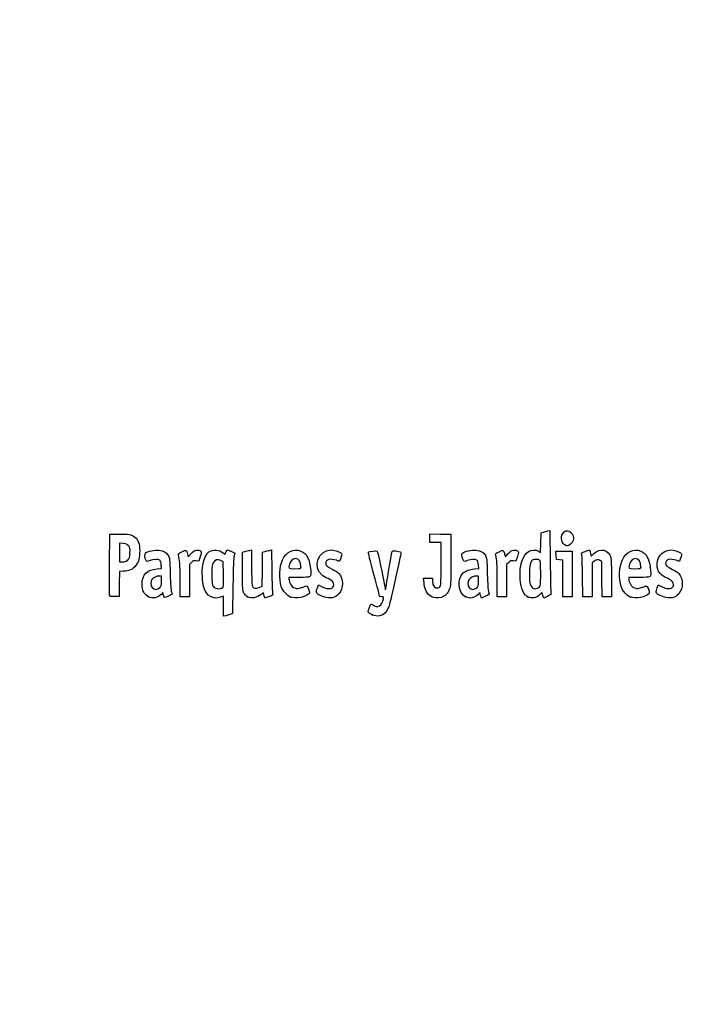
# Model space of a CAD drawing. Units: millimetres. Extents: x 0 to 360, y -83 to 204.
# Drawn here: x 0 to 44, y -19 to 44 of the extents above; entities that cross this region are included whole.
import ezdxf
from ezdxf import colors
from ezdxf.entities.mleader import LeaderData, LeaderLine
from ezdxf.math import Vec2, Vec3

# ---------------------------------------------------------------- set-up
doc = ezdxf.new("R2010")
doc.units = ezdxf.units.MM
doc.layers.add('Predeterminado', color=7, linetype='Continuous')

# ---------------------------------------------------------------- blocks, each defined once
blk = doc.blocks.new('_DOT')
at = {"color": 0}
blk.add_line((0, 0), (-1, 0), dxfattribs=at)
at = {"color": 0, "const_width": 0.333}
blk.add_lwpolyline([(-0.1665, 0, 1), (0.1665, 0, 1)], format="xyb", close=True, dxfattribs=at)
blk = doc.blocks.new('SE7')
at = {"color": 7, "linetype": 'Continuous'}
for p, q in [((13.078, 9.666), (13.184, 9.567)), ((13.184, 9.567), (13.253, 9.711))]:
    blk.add_line(p, q, dxfattribs=at)
blk = doc.blocks.new('SE6')
blk.add_blockref('SE7', (0, 0))
blk = doc.blocks.new('SE9')
at = {"color": 7, "linetype": 'Continuous'}
for p, q in [((13.711, 7.54), (13.688, 5.762)), ((13.688, 5.762), (13.536, 5.71))]:
    blk.add_line(p, q, dxfattribs=at)
blk = doc.blocks.new('SE8')
blk.add_blockref('SE9', (0, 0))
blk = doc.blocks.new('SE11')
at = {"color": 7, "linetype": 'Continuous'}
for p, q in [((13.108, 5.597), (13.108, 6.244)), ((13.246, 5.627), (13.108, 5.597))]:
    blk.add_line(p, q, dxfattribs=at)
blk = doc.blocks.new('SE10')
blk.add_blockref('SE11', (0, 0))
blk = doc.blocks.new('SE13')
at = {"color": 7, "linetype": 'Continuous'}
for p, q in [((13.087, 9.095), (12.926, 9.178)), ((13.098, 8.283), (13.087, 9.095))]:
    blk.add_line(p, q, dxfattribs=at)
blk = doc.blocks.new('SE12')
blk.add_blockref('SE13', (0, 0))
blk = doc.blocks.new('SE15')
at = {"color": 7, "linetype": 'Continuous'}
blk.add_point((13.036, 7.418), dxfattribs=at)
blk = doc.blocks.new('SE14')
blk.add_blockref('SE15', (0, 0))
blk = doc.blocks.new('SE17')
at = {"color": 7, "linetype": 'Continuous'}
blk.add_point((22.713, 5.666), dxfattribs=at)
blk = doc.blocks.new('SE16')
blk.add_blockref('SE17', (0, 0))
blk = doc.blocks.new('SE29')
at = {"color": 7, "linetype": 'Continuous'}
for p, q in [((9.124, 8.665), (9.105, 8.901)), ((8.844, 8.639), (9.124, 8.665))]:
    blk.add_line(p, q, dxfattribs=at)
blk = doc.blocks.new('SE28')
blk.add_blockref('SE29', (0, 0))
blk = doc.blocks.new('SE31')
at = {"color": 7, "linetype": 'Continuous'}
for p, q in [((9.197, 7.115), (9.091, 7.001)), ((9.226, 6.992), (9.197, 7.115))]:
    blk.add_line(p, q, dxfattribs=at)
blk = doc.blocks.new('SE30')
blk.add_blockref('SE31', (0, 0))
blk = doc.blocks.new('SE33')
at = {"color": 7, "linetype": 'Continuous'}
blk.add_point((8.291, 6.839), dxfattribs=at)
blk = doc.blocks.new('SE32')
blk.add_blockref('SE33', (0, 0))
blk = doc.blocks.new('SE35')
at = {"color": 7, "linetype": 'Continuous'}
for p, q in [((9.115, 8.18), (8.985, 8.18)), ((9.115, 7.856), (9.115, 8.18))]:
    blk.add_line(p, q, dxfattribs=at)
blk = doc.blocks.new('SE34')
blk.add_blockref('SE35', (0, 0))
blk = doc.blocks.new('SE37')
at = {"color": 7, "linetype": 'Continuous'}
blk.add_point((9.001, 7.426), dxfattribs=at)
blk = doc.blocks.new('SE36')
blk.add_blockref('SE37', (0, 0))
blk = doc.blocks.new('SE39')
at = {"color": 7, "linetype": 'Continuous'}
for p, q in [((14.332, 9.704), (14.482, 9.752)), ((14.332, 8.48), (14.332, 9.704))]:
    blk.add_line(p, q, dxfattribs=at)
blk = doc.blocks.new('SE38')
blk.add_blockref('SE39', (0, 0))
blk = doc.blocks.new('SE41')
at = {"color": 7, "linetype": 'Continuous'}
for p, q in [((14.772, 9.831), (14.912, 9.861)), ((14.912, 9.861), (14.912, 8.766))]:
    blk.add_line(p, q, dxfattribs=at)
blk = doc.blocks.new('SE40')
blk.add_blockref('SE41', (0, 0))
blk = doc.blocks.new('SE43')
at = {"color": 7, "linetype": 'Continuous'}
for p, q in [((15.609, 8.617), (15.62, 9.704)), ((15.62, 9.704), (15.77, 9.752)), ((15.597, 7.53), (15.609, 8.617)), ((15.399, 7.443), (15.597, 7.53))]:
    blk.add_line(p, q, dxfattribs=at)
blk = doc.blocks.new('SE42')
blk.add_blockref('SE43', (0, 0))
blk = doc.blocks.new('SE45')
at = {"color": 7, "linetype": 'Continuous'}
for p, q in [((16.057, 9.83), (16.193, 9.86)), ((16.193, 9.86), (16.212, 8.515))]:
    blk.add_line(p, q, dxfattribs=at)
blk = doc.blocks.new('SE44')
blk.add_blockref('SE45', (0, 0))
blk = doc.blocks.new('SE47')
at = {"color": 7, "linetype": 'Continuous'}
for p, q in [((15.675, 7.104), (15.538, 6.999)), ((15.703, 6.956), (15.675, 7.104))]:
    blk.add_line(p, q, dxfattribs=at)
blk = doc.blocks.new('SE46')
blk.add_blockref('SE47', (0, 0))
blk = doc.blocks.new('SE49')
at = {"color": 7, "linetype": 'Continuous'}
blk.add_point((14.657, 6.838), dxfattribs=at)
blk = doc.blocks.new('SE48')
blk.add_blockref('SE49', (0, 0))
blk = doc.blocks.new('SE51')
at = {"color": 7, "linetype": 'Continuous'}
for p, q in [((17.976, 8.094), (17.316, 8.094)), ((17.316, 8.094), (17.316, 7.974))]:
    blk.add_line(p, q, dxfattribs=at)
blk = doc.blocks.new('SE50')
blk.add_blockref('SE51', (0, 0))
blk = doc.blocks.new('SE53')
at = {"color": 7, "linetype": 'Continuous'}
blk.add_point((17.423, 6.825), dxfattribs=at)
blk = doc.blocks.new('SE52')
blk.add_blockref('SE53', (0, 0))
blk = doc.blocks.new('SE55')
at = {"color": 7, "linetype": 'Continuous'}
blk.add_point((18.089, 8.754), dxfattribs=at)
blk = doc.blocks.new('SE54')
blk.add_blockref('SE55', (0, 0))
blk = doc.blocks.new('SE57')
at = {"color": 7, "linetype": 'Continuous'}
for p, q in [((19.142, 7.413), (19.208, 7.606)), ((19.208, 7.606), (19.454, 7.486))]:
    blk.add_line(p, q, dxfattribs=at)
blk = doc.blocks.new('SE56')
blk.add_blockref('SE57', (0, 0))
blk = doc.blocks.new('SE59')
at = {"color": 7, "linetype": 'Continuous'}
blk.add_line((19.537, 6.847), (19.537, 6.847), dxfattribs=at)
blk = doc.blocks.new('SE58')
blk.add_blockref('SE59', (0, 0))
blk = doc.blocks.new('SE61')
at = {"color": 7, "linetype": 'Continuous'}
for p, q in [((26, 7.748), (25.978, 8.051)), ((25.978, 8.051), (26.263, 8.051)), ((26.263, 8.051), (26.548, 8.051)), ((26.548, 8.051), (26.548, 7.86))]:
    blk.add_line(p, q, dxfattribs=at)
blk = doc.blocks.new('SE60')
blk.add_blockref('SE61', (0, 0))
blk = doc.blocks.new('SE63')
at = {"color": 7, "linetype": 'Continuous'}
for p, q in [((26.376, 10.607), (26.376, 10.887)), ((26.376, 10.887), (27.053, 10.875)), ((27.053, 10.875), (27.729, 10.863)), ((27.729, 10.863), (27.727, 9.21)), ((26.376, 10.327), (26.376, 10.607)), ((26.741, 10.327), (26.376, 10.327)), ((27.106, 10.327), (26.741, 10.327)), ((27.106, 8.985), (27.106, 10.327))]:
    blk.add_line(p, q, dxfattribs=at)
blk = doc.blocks.new('SE62')
blk.add_blockref('SE63', (0, 0))
blk = doc.blocks.new('SE65')
at = {"color": 7, "linetype": 'Continuous'}
blk.add_line((26.458, 6.863), (26.458, 6.863), dxfattribs=at)
blk = doc.blocks.new('SE64')
blk.add_blockref('SE65', (0, 0))
blk = doc.blocks.new('SE67')
at = {"color": 7, "linetype": 'Continuous'}
for p, q in [((29.52, 8.665), (29.501, 8.901)), ((29.24, 8.639), (29.52, 8.665))]:
    blk.add_line(p, q, dxfattribs=at)
blk = doc.blocks.new('SE66')
blk.add_blockref('SE67', (0, 0))
blk = doc.blocks.new('SE69')
at = {"color": 7, "linetype": 'Continuous'}
for p, q in [((29.591, 7.113), (29.487, 7)), ((29.639, 6.938), (29.591, 7.113))]:
    blk.add_line(p, q, dxfattribs=at)
blk = doc.blocks.new('SE68')
blk.add_blockref('SE69', (0, 0))
blk = doc.blocks.new('SE71')
at = {"color": 7, "linetype": 'Continuous'}
blk.add_point((28.669, 6.845), dxfattribs=at)
blk = doc.blocks.new('SE70')
blk.add_blockref('SE71', (0, 0))
blk = doc.blocks.new('SE73')
at = {"color": 7, "linetype": 'Continuous'}
for p, q in [((29.511, 8.18), (29.381, 8.18)), ((29.511, 7.856), (29.511, 8.18))]:
    blk.add_line(p, q, dxfattribs=at)
blk = doc.blocks.new('SE72')
blk.add_blockref('SE73', (0, 0))
blk = doc.blocks.new('SE75')
at = {"color": 7, "linetype": 'Continuous'}
blk.add_point((29.397, 7.426), dxfattribs=at)
blk = doc.blocks.new('SE74')
blk.add_blockref('SE75', (0, 0))
blk = doc.blocks.new('SE77')
at = {"color": 7, "linetype": 'Continuous'}
for p, q in [((33.514, 10.317), (33.526, 10.949)), ((33.526, 10.949), (33.676, 10.998)), ((33.502, 9.685), (33.514, 10.317)), ((33.363, 9.77), (33.502, 9.685))]:
    blk.add_line(p, q, dxfattribs=at)
blk = doc.blocks.new('SE76')
blk.add_blockref('SE77', (0, 0))
blk = doc.blocks.new('SE79')
at = {"color": 7, "linetype": 'Continuous'}
for p, q in [((33.963, 11.076), (34.1, 11.105)), ((34.1, 11.105), (34.116, 9.138))]:
    blk.add_line(p, q, dxfattribs=at)
blk = doc.blocks.new('SE78')
blk.add_blockref('SE79', (0, 0))
blk = doc.blocks.new('SE81')
at = {"color": 7, "linetype": 'Continuous'}
for p, q in [((33.576, 7.109), (33.443, 6.982)), ((33.644, 6.935), (33.576, 7.109)), ((33.713, 6.761), (33.644, 6.935)), ((33.954, 6.879), (33.713, 6.761))]:
    blk.add_line(p, q, dxfattribs=at)
blk = doc.blocks.new('SE80')
blk.add_blockref('SE81', (0, 0))
blk = doc.blocks.new('SE83')
at = {"color": 7, "linetype": 'Continuous'}
blk.add_point((32.704, 6.824), dxfattribs=at)
blk = doc.blocks.new('SE82')
blk.add_blockref('SE83', (0, 0))
blk = doc.blocks.new('SE85')
at = {"color": 7, "linetype": 'Continuous'}
blk.add_point((33.405, 7.457), dxfattribs=at)
blk = doc.blocks.new('SE84')
blk.add_blockref('SE85', (0, 0))
blk = doc.blocks.new('SE87')
at = {"color": 7, "linetype": 'Continuous'}
for p, q in [((39.832, 8.094), (39.172, 8.094)), ((39.172, 8.094), (39.172, 7.974))]:
    blk.add_line(p, q, dxfattribs=at)
blk = doc.blocks.new('SE86')
blk.add_blockref('SE87', (0, 0))
blk = doc.blocks.new('SE89')
at = {"color": 7, "linetype": 'Continuous'}
blk.add_point((39.279, 6.825), dxfattribs=at)
blk = doc.blocks.new('SE88')
blk.add_blockref('SE89', (0, 0))
blk = doc.blocks.new('SE91')
at = {"color": 7, "linetype": 'Continuous'}
blk.add_point((39.945, 8.754), dxfattribs=at)
blk = doc.blocks.new('SE90')
blk.add_blockref('SE91', (0, 0))
blk = doc.blocks.new('SE93')
at = {"color": 7, "linetype": 'Continuous'}
for p, q in [((40.998, 7.413), (41.064, 7.606)), ((41.064, 7.606), (41.309, 7.486))]:
    blk.add_line(p, q, dxfattribs=at)
blk = doc.blocks.new('SE92')
blk.add_blockref('SE93', (0, 0))
blk = doc.blocks.new('SE95')
at = {"color": 7, "linetype": 'Continuous'}
blk.add_line((41.393, 6.847), (41.393, 6.847), dxfattribs=at)
blk = doc.blocks.new('SE94')
blk.add_blockref('SE95', (0, 0))
blk = doc.blocks.new('SE157')
at = {"color": 7, "linetype": 'Continuous'}
for p, q in [((5.776, 8.91), (5.787, 10.863)), ((5.787, 10.863), (6.357, 10.875))]:
    blk.add_line(p, q, dxfattribs=at)
blk = doc.blocks.new('SE156')
blk.add_blockref('SE157', (0, 0))
blk = doc.blocks.new('SE159')
at = {"color": 7, "linetype": 'Continuous'}
for p, q in [((6.412, 8.48), (6.4, 7.675)), ((6.679, 8.482), (6.412, 8.48)), ((6.4, 7.675), (6.388, 6.87)), ((6.388, 6.87), (6.098, 6.857))]:
    blk.add_line(p, q, dxfattribs=at)
blk = doc.blocks.new('SE158')
blk.add_blockref('SE159', (0, 0))
blk = doc.blocks.new('SE161')
at = {"color": 7, "linetype": 'Continuous'}
blk.add_point((5.786, 6.9), dxfattribs=at)
blk = doc.blocks.new('SE160')
blk.add_blockref('SE161', (0, 0))
blk = doc.blocks.new('SE163')
at = {"color": 7, "linetype": 'Continuous'}
for p, q in [((6.657, 10.27), (6.41, 10.296)), ((6.41, 10.296), (6.41, 9.689)), ((6.41, 9.689), (6.41, 9.081)), ((6.41, 9.081), (6.602, 9.081))]:
    blk.add_line(p, q, dxfattribs=at)
blk = doc.blocks.new('SE162')
blk.add_blockref('SE163', (0, 0))
blk = doc.blocks.new('SE165')
at = {"color": 7, "linetype": 'Continuous'}
blk.add_point((6.934, 9.206), dxfattribs=at)
blk = doc.blocks.new('SE164')
blk.add_blockref('SE165', (0, 0))
blk = doc.blocks.new('SE167')
at = {"color": 7, "linetype": 'Continuous'}
for p, q in [((10.792, 9.584), (10.837, 9.421)), ((10.837, 9.421), (11.017, 9.62))]:
    blk.add_line(p, q, dxfattribs=at)
blk = doc.blocks.new('SE166')
blk.add_blockref('SE167', (0, 0))
blk = doc.blocks.new('SE169')
at = {"color": 7, "linetype": 'Continuous'}
for p, q in [((11.519, 9.133), (11.35, 9.155)), ((11.611, 9.436), (11.519, 9.133))]:
    blk.add_line(p, q, dxfattribs=at)
blk = doc.blocks.new('SE168')
blk.add_blockref('SE169', (0, 0))
blk = doc.blocks.new('SE171')
at = {"color": 7, "linetype": 'Continuous'}
for p, q in [((11.049, 9.047), (10.918, 8.916)), ((10.918, 8.916), (10.918, 7.882)), ((10.317, 6.849), (10.315, 7.954)), ((10.918, 7.882), (10.918, 6.849)), ((10.618, 6.849), (10.317, 6.849)), ((10.918, 6.849), (10.618, 6.849))]:
    blk.add_line(p, q, dxfattribs=at)
blk = doc.blocks.new('SE170')
blk.add_blockref('SE171', (0, 0))
blk = doc.blocks.new('SE173')
at = {"color": 7, "linetype": 'Continuous'}
for p, q in [((31.187, 9.584), (31.233, 9.421)), ((31.233, 9.421), (31.413, 9.62))]:
    blk.add_line(p, q, dxfattribs=at)
blk = doc.blocks.new('SE172')
blk.add_blockref('SE173', (0, 0))
blk = doc.blocks.new('SE175')
at = {"color": 7, "linetype": 'Continuous'}
for p, q in [((31.915, 9.133), (31.746, 9.155)), ((32.007, 9.436), (31.915, 9.133))]:
    blk.add_line(p, q, dxfattribs=at)
blk = doc.blocks.new('SE174')
blk.add_blockref('SE175', (0, 0))
blk = doc.blocks.new('SE177')
at = {"color": 7, "linetype": 'Continuous'}
for p, q in [((31.445, 9.047), (31.314, 8.916)), ((31.314, 8.916), (31.314, 7.882)), ((30.713, 6.849), (30.711, 7.954)), ((30.711, 7.954), (30.711, 7.954)), ((31.314, 7.882), (31.314, 6.849)), ((31.014, 6.849), (30.713, 6.849)), ((31.314, 6.849), (31.014, 6.849))]:
    blk.add_line(p, q, dxfattribs=at)
blk = doc.blocks.new('SE176')
blk.add_blockref('SE177', (0, 0))
blk = doc.blocks.new('SE179')
at = {"color": 7, "linetype": 'Continuous'}
for p, q in [((34.5, 9.5), (34.488, 9.768)), ((34.488, 9.768), (35.005, 9.768)), ((34.513, 9.232), (34.5, 9.5)), ((35.005, 9.768), (35.522, 9.768)), ((35.522, 9.768), (35.522, 8.309)), ((34.717, 9.219), (34.513, 9.232)), ((34.921, 9.206), (34.717, 9.219)), ((34.921, 8.027), (34.921, 9.206)), ((35.522, 8.309), (35.522, 6.849)), ((34.921, 6.849), (34.921, 8.027)), ((35.222, 6.849), (34.921, 6.849)), ((35.522, 6.849), (35.222, 6.849))]:
    blk.add_line(p, q, dxfattribs=at)
blk = doc.blocks.new('SE178')
blk.add_blockref('SE179', (0, 0))
blk = doc.blocks.new('SE181')
at = {"color": 7, "linetype": 'Continuous'}
for p, q in [((37.433, 9.089), (37.33, 9.172)), ((37.446, 7.969), (37.433, 9.089)), ((37.458, 6.849), (37.446, 7.969)), ((38.056, 8.01), (38.056, 6.849)), ((37.757, 6.849), (37.458, 6.849)), ((38.056, 6.849), (37.757, 6.849))]:
    blk.add_line(p, q, dxfattribs=at)
blk = doc.blocks.new('SE180')
blk.add_blockref('SE181', (0, 0))
blk = doc.blocks.new('SE183')
at = {"color": 7, "linetype": 'Continuous'}
for p, q in [((36.928, 9.116), (36.81, 9.033)), ((36.81, 9.033), (36.81, 7.941)), ((36.215, 6.849), (36.196, 8.148)), ((36.81, 7.941), (36.81, 6.849)), ((36.513, 6.849), (36.215, 6.849)), ((36.81, 6.849), (36.513, 6.849))]:
    blk.add_line(p, q, dxfattribs=at)
blk = doc.blocks.new('SE182')
blk.add_blockref('SE183', (0, 0))
blk = doc.blocks.new('SE207')
at = {"color": 7, "linetype": 'Continuous'}
blk.add_point((35.109, 10.154), dxfattribs=at)
blk = doc.blocks.new('SE206')
blk.add_blockref('SE207', (0, 0))

msp = doc.modelspace()

# ---------------------------------------------------------------- linework, layer by layer
at = {"color": 7, "linetype": 'Continuous'}
for points in [[(6.35747, 10.87543), (6.99071, 10.88874), (7.20097, 10.85026), (7.39719, 10.68515)], [(33.67579, 10.99763), (33.75845, 11.02436), (33.8878, 11.05953), (33.96324, 11.07579)], [(35.10944, 10.15408), (34.84981, 10.25898), (34.75401, 10.64396), (34.91985, 10.91595)], [(34.91985, 10.91595), (35.13222, 11.26425), (35.60846, 11.04508), (35.60788, 10.5993)], [(7.00429, 10.12835), (6.92364, 10.22179), (6.85407, 10.25022), (6.65657, 10.27047)], [(7.39719, 10.68515), (7.63905, 10.48164), (7.71624, 10.27064), (7.71681, 9.81144)], [(35.20806, 10.11472), (35.2037, 10.11622), (35.15932, 10.13393), (35.10944, 10.15408)], [(35.32612, 10.15386), (35.26555, 10.13084), (35.21243, 10.11322), (35.20806, 10.11472)], [(35.60788, 10.5993), (35.60748, 10.43561), (35.46217, 10.20559), (35.32612, 10.15386)], [(6.93449, 9.20632), (7.0664, 9.32418), (7.07509, 9.35021), (7.08967, 9.67135)], [(7.08967, 9.67135), (7.10363, 9.97864), (7.09538, 10.02283), (7.00429, 10.12835)], [(7.71681, 9.81144), (7.71735, 9.3308), (7.65979, 9.1078), (7.47123, 8.86108)], [(8.12606, 9.16952), (8.04604, 9.31903), (8.02677, 9.61706), (8.09354, 9.67248)], [(8.09354, 9.67248), (8.20988, 9.76903), (8.69559, 9.86537), (8.9498, 9.84232)], [(8.9498, 9.84232), (9.25579, 9.81457), (9.42228, 9.71783), (9.55051, 9.49325)], [(10.21326, 9.5116), (10.18664, 9.60991), (10.20613, 9.63054), (10.42881, 9.73975)], [(10.31523, 7.95433), (10.31351, 8.9669), (10.29845, 9.19695), (10.21326, 9.5116)], [(10.42881, 9.73975), (10.70113, 9.87331), (10.71296, 9.86824), (10.79157, 9.58421)], [(11.01699, 9.61954), (11.15949, 9.77611), (11.23339, 9.82223), (11.3691, 9.8393)], [(11.3691, 9.8393), (11.48047, 9.85331), (11.56946, 9.83944), (11.62223, 9.79999)], [(11.62223, 9.79999), (11.7019, 9.74034), (11.70167, 9.7327), (11.6115, 9.43582)], [(11.77292, 8.86677), (11.83256, 9.25496), (11.99325, 9.60434), (12.17004, 9.73023)], [(12.17004, 9.73023), (12.42185, 9.90954), (12.84719, 9.8793), (13.07765, 9.66571)], [(13.25287, 9.71061), (13.29058, 9.78968), (13.33848, 9.85436), (13.35933, 9.85436)], [(13.35933, 9.85436), (13.4239, 9.85436), (13.83808, 9.67272), (13.83808, 9.6444)], [(13.83808, 9.6444), (13.83808, 9.62968), (13.81489, 9.55013), (13.78655, 9.46763)], [(14.48216, 9.75229), (14.56482, 9.77908), (14.69524, 9.81454), (14.772, 9.83109)], [(15.77031, 9.75237), (15.85297, 9.77912), (15.98193, 9.81422), (16.05689, 9.83038)], [(16.89188, 9.21028), (17.1177, 9.72285), (17.6338, 9.97395), (18.07908, 9.78791)], [(18.07908, 9.78791), (18.47245, 9.62354), (18.64041, 9.28669), (18.71516, 8.51225)], [(19.42462, 8.24696), (18.81586, 8.7592), (19.2092, 9.85268), (20.00273, 9.85412)], [(20.00273, 9.85412), (20.16801, 9.85439), (20.53245, 9.74792), (20.64316, 9.66697)], [(20.64316, 9.66697), (20.72478, 9.60729), (20.72497, 9.59992), (20.65095, 9.3651)], [(22.77281, 8.28678), (22.53147, 9.1801), (22.40631, 9.71347), (22.434, 9.73059)], [(22.434, 9.73059), (22.50756, 9.77605), (22.95359, 9.81616), (22.9886, 9.78046)], [(22.9886, 9.78046), (23.02394, 9.74442), (23.37838, 8.09368), (23.4565, 7.60131)], [(23.58222, 7.63035), (23.64823, 8.09658), (23.9284, 9.6748), (23.95959, 9.75609)], [(23.95959, 9.75609), (23.97839, 9.80508), (24.02847, 9.81306), (24.18171, 9.79147)], [(24.5141, 9.62489), (24.50145, 9.57398), (24.34444, 8.86034), (24.16519, 8.03903)], [(24.18171, 9.79147), (24.50366, 9.74611), (24.53975, 9.72802), (24.5141, 9.62489)], [(28.45839, 9.38332), (28.40964, 9.56816), (28.41161, 9.59906), (28.47587, 9.65722)], [(28.47587, 9.65722), (28.59521, 9.76522), (29.07351, 9.867), (29.34572, 9.84232)], [(29.34572, 9.84232), (29.6517, 9.81457), (29.81819, 9.71783), (29.94643, 9.49325)], [(30.60917, 9.5116), (30.58256, 9.60991), (30.60204, 9.63054), (30.82473, 9.73975)], [(30.71115, 7.95433), (30.70943, 8.9669), (30.69437, 9.19695), (30.60917, 9.5116)], [(30.82473, 9.73975), (31.09705, 9.87331), (31.10888, 9.86824), (31.1875, 9.58421)], [(31.41291, 9.61954), (31.55541, 9.77611), (31.62931, 9.82223), (31.76502, 9.8393)], [(31.76502, 9.8393), (31.87639, 9.85331), (31.96538, 9.83944), (32.01815, 9.79999)], [(32.01815, 9.79999), (32.09782, 9.74034), (32.09759, 9.7327), (32.00742, 9.43582)], [(32.18703, 7.98276), (32.13028, 8.84666), (32.34566, 9.55314), (32.72716, 9.75449)], [(32.72716, 9.75449), (32.95827, 9.87646), (33.17952, 9.88174), (33.36334, 9.76965)], [(36.14747, 9.55529), (36.11919, 9.65572), (36.1352, 9.67174), (36.35471, 9.76272)], [(36.19648, 8.14755), (36.18638, 8.86195), (36.16432, 9.49543), (36.14747, 9.55529)], [(36.35471, 9.76272), (36.48554, 9.81695), (36.61254, 9.84899), (36.63693, 9.83391)], [(36.63693, 9.83391), (36.66133, 9.81884), (36.69346, 9.73032), (36.70835, 9.63721)], [(36.70835, 9.63721), (36.72324, 9.5441), (36.73991, 9.46792), (36.7454, 9.46792)], [(36.7454, 9.46792), (36.75088, 9.46792), (36.82652, 9.53502), (36.91347, 9.61702)], [(36.91347, 9.61702), (37.32951, 10.0094), (37.87659, 9.88298), (38.00719, 9.36428)], [(38.76038, 9.22368), (38.99002, 9.73395), (39.48963, 9.97396), (39.93491, 9.78791)], [(39.93491, 9.78791), (40.32829, 9.62354), (40.49625, 9.28669), (40.571, 8.51225)], [(41.00013, 8.75147), (40.89827, 9.31367), (41.31826, 9.85314), (41.85857, 9.85412)], [(41.85857, 9.85412), (42.02384, 9.85439), (42.38829, 9.74792), (42.49899, 9.66697)], [(42.49899, 9.66697), (42.58062, 9.60729), (42.58081, 9.59992), (42.50679, 9.3651)], [(5.78601, 6.90035), (5.77427, 6.93096), (5.76971, 7.83517), (5.77586, 8.90972)], [(6.60222, 9.08147), (6.75413, 9.08147), (6.82425, 9.10782), (6.93449, 9.20632)], [(8.38473, 9.17125), (8.17429, 9.09129), (8.16795, 9.09124), (8.12606, 9.16952)], [(9.00593, 9.19525), (8.89398, 9.27711), (8.63722, 9.26719), (8.38473, 9.17125)], [(9.10478, 8.90133), (9.09121, 9.06496), (9.06091, 9.15504), (9.00593, 9.19525)], [(9.55051, 9.49325), (9.64534, 9.32718), (9.65217, 9.26276), (9.6761, 8.30857)], [(11.3497, 9.15534), (11.20227, 9.17512), (11.16285, 9.16094), (11.04912, 9.04721)], [(11.84134, 7.46234), (11.74383, 7.80987), (11.71174, 8.46854), (11.77292, 8.86677)], [(12.44295, 9.03508), (12.36851, 8.90836), (12.35668, 8.81174), (12.35668, 8.33004)], [(12.92636, 9.17773), (12.72065, 9.28444), (12.56194, 9.2376), (12.44295, 9.03508)], [(13.78655, 9.46763), (13.75139, 9.36528), (13.72752, 8.75286), (13.7114, 7.53995)], [(16.82393, 7.49725), (16.66812, 8.01422), (16.69812, 8.77049), (16.89188, 9.21028)], [(17.35803, 8.94907), (17.27316, 8.65312), (17.27437, 8.65208), (17.70257, 8.65208)], [(17.72985, 9.29616), (17.56191, 9.29616), (17.41943, 9.16316), (17.35803, 8.94907)], [(18.08902, 8.75406), (18.08902, 9.09341), (17.95468, 9.29616), (17.72985, 9.29616)], [(20.36478, 9.18881), (19.97136, 9.32762), (19.67776, 9.24186), (19.67776, 8.98813)], [(19.67776, 8.98813), (19.67776, 8.85128), (19.75531, 8.78396), (20.12861, 8.59678)], [(20.5612, 9.1244), (20.55357, 9.1244), (20.46518, 9.15339), (20.36478, 9.18881)], [(20.65095, 9.3651), (20.60922, 9.23272), (20.56884, 9.1244), (20.5612, 9.1244)], [(26.9192, 7.41417), (27.08852, 7.44677), (27.10487, 7.58459), (27.10553, 8.98485)], [(27.72731, 9.21029), (27.72585, 7.59367), (27.72366, 7.55173), (27.62828, 7.31203)], [(28.78122, 9.17146), (28.54007, 9.07984), (28.53811, 9.08113), (28.45839, 9.38332)], [(29.40185, 9.19525), (29.28998, 9.27705), (29.0332, 9.26721), (28.78122, 9.17146)], [(29.5007, 8.90133), (29.48713, 9.06496), (29.45683, 9.15504), (29.40185, 9.19525)], [(29.94643, 9.49325), (30.04125, 9.32718), (30.04808, 9.26276), (30.07202, 8.30857)], [(31.74562, 9.15534), (31.59819, 9.17512), (31.55877, 9.16094), (31.44505, 9.04721)], [(33.01217, 9.22655), (32.8719, 9.17272), (32.80287, 8.94592), (32.78278, 8.47294)], [(33.42098, 9.20877), (33.32844, 9.2583), (33.11867, 9.26742), (33.01217, 9.22655)], [(33.50404, 8.35748), (33.50404, 9.11123), (33.49858, 9.16725), (33.42098, 9.20877)], [(34.11635, 9.13803), (34.12512, 8.05599), (34.14658, 7.13176), (34.16404, 7.08418)], [(37.33034, 9.1722), (37.2167, 9.26415), (37.11964, 9.25055), (36.92841, 9.11585)], [(38.00719, 9.36428), (38.03712, 9.24546), (38.05555, 8.7294), (38.05555, 8.01046)], [(38.67977, 7.49725), (38.51915, 8.03018), (38.5534, 8.76375), (38.76038, 9.22368)], [(39.21387, 8.94907), (39.12899, 8.65312), (39.13021, 8.65208), (39.5584, 8.65208)], [(39.58569, 9.29616), (39.41774, 9.29616), (39.27527, 9.16316), (39.21387, 8.94907)], [(39.94485, 8.75406), (39.94485, 9.09341), (39.81052, 9.29616), (39.58569, 9.29616)], [(42.22061, 9.18881), (41.82719, 9.32762), (41.53359, 9.24186), (41.53359, 8.98813)], [(41.53359, 8.98813), (41.53359, 8.85128), (41.61114, 8.78396), (41.98445, 8.59678)], [(42.41704, 9.1244), (42.40941, 9.1244), (42.32102, 9.15339), (42.22061, 9.18881)], [(42.50679, 9.3651), (42.46506, 9.23272), (42.42467, 9.1244), (42.41704, 9.1244)], [(7.47123, 8.86108), (7.27884, 8.60935), (7.01523, 8.48306), (6.67898, 8.48154)], [(7.87053, 7.68163), (7.87264, 8.26788), (8.18773, 8.57792), (8.84368, 8.63918)], [(9.6761, 8.30857), (9.69272, 7.64599), (9.72036, 7.25084), (9.75659, 7.15776)], [(12.35668, 8.33004), (12.35668, 7.71757), (12.38105, 7.57571), (12.50806, 7.4487)], [(13.03649, 7.41773), (13.10226, 7.46583), (13.10884, 7.5579), (13.09837, 8.28307)], [(14.4207, 7.08481), (14.33699, 7.24668), (14.33187, 7.32702), (14.33187, 8.48008)], [(14.91155, 8.76563), (14.91155, 8.15414), (14.93014, 7.62118), (14.95362, 7.55941)], [(16.21246, 8.51522), (16.22306, 7.77573), (16.2453, 7.12171), (16.26189, 7.06185)], [(17.70257, 8.65208), (18.08073, 8.65208), (18.08902, 8.65427), (18.08902, 8.75406)], [(18.71516, 8.51225), (18.75606, 8.08846), (18.76562, 8.09387), (17.97641, 8.09387)], [(19.83018, 8.01014), (19.68214, 8.07727), (19.49964, 8.18384), (19.42462, 8.24696)], [(20.12861, 8.59678), (20.29393, 8.51389), (20.47174, 8.40038), (20.52375, 8.34453)], [(20.52375, 8.34453), (20.82871, 8.01705), (20.82889, 7.38142), (20.52415, 7.0343)], [(23.15567, 6.85938), (23.15567, 6.86529), (22.98332, 7.50762), (22.77281, 8.28678)], [(28.66898, 6.84468), (28.20204, 7.05673), (28.11583, 8.00201), (28.5288, 8.38166)], [(28.5288, 8.38166), (28.68115, 8.52173), (28.924, 8.60971), (29.2396, 8.63918)], [(30.07202, 8.30857), (30.08864, 7.64599), (30.11628, 7.25084), (30.15251, 7.15776)], [(32.78278, 8.47294), (32.75972, 7.92981), (32.78961, 7.68932), (32.9035, 7.50207)], [(33.40466, 7.45728), (33.5017, 7.54844), (33.50404, 7.56962), (33.50404, 8.35748)], [(39.5584, 8.65208), (39.93657, 8.65208), (39.94485, 8.65427), (39.94485, 8.75406)], [(40.571, 8.51225), (40.6119, 8.08846), (40.62145, 8.09387), (39.83225, 8.09387)], [(41.65106, 8.03208), (41.19918, 8.252), (41.06344, 8.40202), (41.00013, 8.75147)], [(41.98445, 8.59678), (42.14976, 8.51389), (42.32757, 8.40038), (42.37958, 8.34453)], [(42.37958, 8.34453), (42.68455, 8.01705), (42.68473, 7.38142), (42.37999, 7.0343)], [(8.29055, 6.83904), (8.00398, 6.97268), (7.86895, 7.24356), (7.87053, 7.68163)], [(8.49781, 7.96004), (8.39995, 7.82033), (8.40894, 7.57122), (8.51679, 7.43411)], [(8.98462, 8.17975), (8.80407, 8.17975), (8.58127, 8.0792), (8.49781, 7.96004)], [(9.0012, 7.42627), (9.10472, 7.52222), (9.11481, 7.56035), (9.11481, 7.85566)], [(17.31612, 7.97416), (17.31612, 7.90831), (17.3596, 7.76822), (17.41273, 7.66285)], [(17.41273, 7.66285), (17.49225, 7.50515), (17.54216, 7.46088), (17.69484, 7.41257)], [(19.45364, 7.48572), (19.86207, 7.28634), (20.19302, 7.34511), (20.19302, 7.61702)], [(20.19302, 7.61702), (20.19302, 7.78941), (20.10379, 7.88609), (19.83018, 8.01014)], [(23.4565, 7.60131), (23.48262, 7.43668), (23.51025, 7.29572), (23.5179, 7.28808)], [(23.5179, 7.28808), (23.52554, 7.28043), (23.55449, 7.43445), (23.58222, 7.63035)], [(24.16519, 8.03903), (23.98596, 7.21772), (23.80094, 6.42156), (23.75406, 6.26977)], [(26.4581, 6.86269), (26.19907, 6.99945), (26.03009, 7.32592), (25.99989, 7.74794)], [(26.54796, 7.85973), (26.54796, 7.52708), (26.68035, 7.36817), (26.9192, 7.41417)], [(28.89373, 7.96004), (28.79587, 7.82033), (28.80486, 7.57122), (28.91271, 7.43411)], [(29.38054, 8.17975), (29.19999, 8.17975), (28.97719, 8.0792), (28.89373, 7.96004)], [(29.39712, 7.42627), (29.50064, 7.52222), (29.51073, 7.56035), (29.51073, 7.85566)], [(32.70448, 6.82446), (32.409, 6.95305), (32.22806, 7.3581), (32.18703, 7.98276)], [(39.17196, 7.97416), (39.17196, 7.90831), (39.21543, 7.76822), (39.26857, 7.66285)], [(39.26857, 7.66285), (39.34809, 7.50515), (39.398, 7.46088), (39.55068, 7.41257)], [(41.30948, 7.48572), (41.71791, 7.28634), (42.04885, 7.34511), (42.04885, 7.61702)], [(42.04885, 7.61702), (42.04885, 7.79033), (41.96235, 7.88059), (41.65106, 8.03208)], [(9.09149, 7.001), (8.87818, 6.77083), (8.57031, 6.70857), (8.29055, 6.83904)], [(8.51679, 7.43411), (8.6347, 7.28421), (8.84425, 7.28082), (9.0012, 7.42628)], [(9.55906, 6.87665), (9.31696, 6.75506), (9.27992, 6.76794), (9.2262, 6.99244)], [(9.79606, 7.00191), (9.78742, 6.99415), (9.68078, 6.93778), (9.55906, 6.87665)], [(9.75659, 7.15776), (9.78693, 7.0798), (9.8047, 7.00967), (9.79606, 7.00191)], [(12.92152, 6.82718), (12.44746, 6.62911), (12.00157, 6.8913), (11.84134, 7.46234)], [(12.50806, 7.4487), (12.60661, 7.35015), (12.91902, 7.33184), (13.03648, 7.41773)], [(14.65686, 6.83798), (14.56971, 6.88239), (14.47324, 6.98322), (14.4207, 7.08481)], [(15.53803, 6.99899), (15.2274, 6.76205), (14.91712, 6.70536), (14.65685, 6.83798)], [(14.95362, 7.55941), (15.02263, 7.3779), (15.16718, 7.34002), (15.39916, 7.44263)], [(16.26189, 7.06185), (16.28969, 6.96154), (16.2734, 6.94529), (16.05417, 6.85442)], [(17.42347, 6.82454), (17.17616, 6.9161), (16.90861, 7.2163), (16.82393, 7.49725)], [(18.59889, 7.035), (18.42464, 6.82393), (17.75094, 6.7033), (17.42347, 6.82454)], [(17.69484, 7.41257), (17.86129, 7.35991), (17.90539, 7.36247), (18.12423, 7.43751)], [(18.12423, 7.43751), (18.25837, 7.48351), (18.39591, 7.52925), (18.42989, 7.53914)], [(18.42989, 7.53914), (18.47184, 7.55137), (18.51832, 7.48485), (18.57478, 7.33181)], [(18.57478, 7.33181), (18.64592, 7.13896), (18.6494, 7.09618), (18.59889, 7.035)], [(19.07661, 7.14256), (19.07661, 7.18504), (19.10618, 7.3066), (19.14234, 7.4127)], [(19.53736, 6.84657), (19.22803, 6.94544), (19.07661, 7.04271), (19.07661, 7.14256)], [(20.52415, 7.0343), (20.27865, 6.7547), (19.99417, 6.70057), (19.53739, 6.84657)], [(27.62828, 7.31203), (27.51889, 7.03711), (27.3525, 6.8734), (27.1156, 6.80761)], [(28.91271, 7.43411), (29.03062, 7.28421), (29.24017, 7.28082), (29.39712, 7.42628)], [(29.4867, 7.00023), (29.36324, 6.86701), (29.13231, 6.76239), (28.96464, 6.76372)], [(30.19198, 7.00191), (30.16487, 6.97754), (29.72935, 6.76277), (29.70704, 6.76277)], [(30.15251, 7.15776), (30.18285, 7.0798), (30.20062, 7.00967), (30.19198, 7.00191)], [(33.44325, 6.98163), (33.21778, 6.7642), (32.96601, 6.71063), (32.70448, 6.82446)], [(32.9035, 7.50207), (32.97376, 7.38652), (33.0135, 7.36391), (33.1464, 7.36391)], [(33.1464, 7.36391), (33.25043, 7.36391), (33.33959, 7.39615), (33.40466, 7.45728)], [(34.16404, 7.08418), (34.19109, 7.01049), (34.16, 6.98012), (33.95421, 6.87919)], [(39.2793, 6.82454), (39.03199, 6.9161), (38.76445, 7.2163), (38.67977, 7.49725)], [(40.45473, 7.035), (40.28048, 6.82393), (39.60678, 6.7033), (39.2793, 6.82454)], [(39.55068, 7.41257), (39.71713, 7.35991), (39.76123, 7.36247), (39.98007, 7.43751)], [(39.98007, 7.43751), (40.1142, 7.48351), (40.25175, 7.52925), (40.28572, 7.53914)], [(40.28572, 7.53914), (40.32767, 7.55137), (40.37416, 7.48485), (40.43062, 7.33181)], [(40.43062, 7.33181), (40.50176, 7.13896), (40.50524, 7.09618), (40.45473, 7.035)], [(40.93245, 7.14256), (40.93245, 7.18504), (40.96202, 7.3066), (40.99817, 7.4127)], [(41.3932, 6.84657), (41.08387, 6.94544), (40.93245, 7.04271), (40.93245, 7.14256)], [(42.37999, 7.0343), (42.13449, 6.7547), (41.85001, 6.70057), (41.39322, 6.84657)], [(6.09776, 6.85742), (5.88997, 6.84833), (5.80126, 6.86055), (5.786, 6.90036)], [(13.09189, 6.89159), (13.08297, 6.89159), (13.0063, 6.8626), (12.92152, 6.82718)], [(13.10812, 6.24409), (13.10812, 6.60022), (13.10082, 6.89159), (13.09189, 6.89159)], [(15.7735, 6.78227), (15.74996, 6.79682), (15.71825, 6.8751), (15.70303, 6.95623)], [(16.05417, 6.85442), (15.92334, 6.80019), (15.79704, 6.76773), (15.7735, 6.78227)], [(22.4766, 6.12184), (22.52386, 6.2618), (22.57579, 6.37632), (22.59198, 6.37632)], [(22.59198, 6.37632), (22.60817, 6.37632), (22.65954, 6.35022), (22.70612, 6.31832)], [(22.70612, 6.31832), (23.02588, 6.09935), (23.29467, 6.25275), (23.39085, 6.7091)], [(23.28803, 6.84865), (23.2153, 6.84865), (23.15574, 6.85348), (23.15567, 6.85938)], [(23.39085, 6.7091), (23.419, 6.8427), (23.41461, 6.84865), (23.28803, 6.84865)], [(27.1156, 6.80761), (26.86413, 6.73777), (26.6628, 6.75464), (26.45814, 6.8627)], [(28.96464, 6.76372), (28.89894, 6.76425), (28.76589, 6.80067), (28.66898, 6.84468)], [(29.70704, 6.76277), (29.69535, 6.76277), (29.66456, 6.84162), (29.63861, 6.938)], [(13.53597, 5.70975), (13.45246, 5.68086), (13.32204, 5.64359), (13.24613, 5.62691)], [(22.46981, 5.79571), (22.39295, 5.86527), (22.39314, 5.87473), (22.4766, 6.12184)], [(22.71283, 5.66563), (22.6227, 5.69778), (22.51334, 5.75631), (22.46981, 5.79571)], [(23.75406, 6.26977), (23.57967, 5.70514), (23.20751, 5.48921), (22.71283, 5.66563)]]:
    msp.add_open_spline(points, degree=3, dxfattribs=at)

# ---------------------------------------------------------------- block references
for name in ['SE156', 'SE62', 'SE76', 'SE78', 'SE162', 'SE206', 'SE166', 'SE6', 'SE38', 'SE40', 'SE42', 'SE44', 'SE172', 'SE178', 'SE164', 'SE28', 'SE170', 'SE168', 'SE12', 'SE66', 'SE176', 'SE174', 'SE182', 'SE180', 'SE158', 'SE54', 'SE90', 'SE34', 'SE50', 'SE56', 'SE60', 'SE72', 'SE86', 'SE92', 'SE36', 'SE30', 'SE14', 'SE8', 'SE46', 'SE74', 'SE68', 'SE84', 'SE80', 'SE160', 'SE32', 'SE48', 'SE52', 'SE58', 'SE64', 'SE70', 'SE82', 'SE88', 'SE94', 'SE10', 'SE16']:
    msp.add_blockref(name, (0, 0))

# ---------------------------------------------------------------- leaders
at = {"layer": 'Predeterminado', "color": 7, "linetype": 'Continuous'}
ml = msp.add_multileader_mtext('Standard', dxfattribs=at)
ml.set_content('{\\pxsm0.9;\\fArial|b0||i0||c0|p34;\\W1.;C-1020\\P}', color=256)
ml.set_leader_properties()
ml.set_arrow_properties(name='DOT')
ml.build(insert=Vec2(0, 0))
ml.multileader.update_dxf_attribs({"leader_type": 0, "dogleg_length": 0})
ctx = ml.context
ctx.base_point = Vec3(6.98603, 198.87937)
notes = []
notes.append((ctx, [(0, (0, 0, 0), (0, 0), (1, 0), 1, [])]))
ctx.mtext.insert = Vec3(8.98603, 200.87937)
ml = msp.add_multileader_mtext('Standard', dxfattribs=at)
ml.set_content('{\\pxsm0.9;\\fCalibri|b0||i0||c0|p34;\\W1.;Documento no contractual - Document no contractual - Non-contractual document - Non-contractual document - Documento não contratual\\P}', color=256)
ml.set_leader_properties()
ml.set_arrow_properties(name='DOT')
ml.build(insert=Vec2(0, 0))
ml.multileader.update_dxf_attribs({"leader_type": 0, "has_text_frame": 1, "dogleg_length": 0, "arrow_head_size": 1.8})
ctx = ml.context
ctx.base_point, ctx.char_height, ctx.arrow_head_size, ctx.plane_x_axis, ctx.plane_y_axis = Vec3(310.47525, 35.13378), 1.8, 1.8, Vec3(0, 1), Vec3(-1, 0)
notes.append((ctx, [(0, (0, 0, 0), (0, 0), (1, 0), 1, [])]))
ctx.mtext.insert, ctx.mtext.text_direction, ctx.mtext.rotation = Vec3(309.57525, 37.13378), Vec3(0, 1), 1.57079633
ml = msp.add_multileader_mtext('Standard', dxfattribs=at)
ml.set_content('{\\pxsm0.9;\\fArial TUR|b0||i0||c0|p34;\\W1.;Banco Heba de hormigón prefabricado hidrofugado, disponible en color gris y blanco.\\PDimensiones: 2000 x 500 x 450 mm.\\P}', color=256)
ml.set_leader_properties()
ml.set_arrow_properties(name='DOT')
ml.build(insert=Vec2(0, 0))
ml.multileader.update_dxf_attribs({"leader_type": 0, "dogleg_length": 0, "arrow_head_size": 2.5})
ctx = ml.context
ctx.base_point, ctx.char_height, ctx.arrow_head_size = Vec3(7.67276, 192.39094), 2.5, 2.5
notes.append((ctx, [(0, (0, 0, 0), (0, 0), (1, 0), 1, [])]))
ctx.mtext.insert = Vec3(9.67276, 193.64094)
ml = msp.add_multileader_mtext('Standard', dxfattribs=at)
ml.set_content('\\L{\\pxsm0.9;\\fArial|b0||i0||c0|p34;\\W1.;Color gris:\\P}', color=256)
ml.set_leader_properties()
ml.set_arrow_properties(name='DOT')
ml.build(insert=Vec2(0, 0))
ml.multileader.update_dxf_attribs({"leader_type": 0, "dogleg_length": 0, "arrow_head_size": 3.21166})
ctx = ml.context
ctx.base_point, ctx.char_height, ctx.arrow_head_size = Vec3(171.56349, 89.74705), 3.2116566, 3.21166
notes.append((ctx, [(0, (0, 0, 0), (0, 0), (1, 0), 1, [])]))
ctx.mtext.insert = Vec3(173.56349, 91.35288)
ml = msp.add_multileader_mtext('Standard', dxfattribs=at)
ml.set_content('{\\pxsm0.9;\\fArial|b0||i0||c0|p34;\\W1.;Revision: (--- Revision ---)  - Creado: 18/01/2024 - Modificado: 27/02/2024\\P}', color=256)
ml.set_leader_properties()
ml.set_arrow_properties(name='DOT')
ml.build(insert=Vec2(0, 0))
ml.multileader.update_dxf_attribs({"leader_type": 0, "dogleg_length": 0, "arrow_head_size": 1})
ctx = ml.context
ctx.base_point, ctx.char_height, ctx.arrow_head_size, ctx.plane_x_axis, ctx.plane_y_axis = Vec3(292.3282, 14.58763), 1, 1, Vec3(0, 1), Vec3(-1, 0)
notes.append((ctx, [(0, (0, 0, 0), (0, 0), (1, 0), 1, [])]))
ctx.mtext.insert, ctx.mtext.text_direction, ctx.mtext.rotation = Vec3(291.8282, 16.58763), Vec3(0, 1), 1.57079633
ml = msp.add_multileader_mtext('Standard', dxfattribs=at)
ml.set_content('\\L{\\pxsm0.9;\\fArial|b0||i0||c0|p34;\\W1.;Color blanco:\\P}', color=256)
ml.set_leader_properties()
ml.set_arrow_properties(name='DOT')
ml.build(insert=Vec2(0, 0))
ml.multileader.update_dxf_attribs({"leader_type": 0, "dogleg_length": 0, "arrow_head_size": 3.21166})
ctx = ml.context
ctx.base_point, ctx.char_height, ctx.arrow_head_size = Vec3(167.09178, 33.84911), 3.2116566, 3.21166
notes.append((ctx, [(0, (0, 0, 0), (0, 0), (1, 0), 1, [])]))
ctx.mtext.insert = Vec3(169.09178, 35.45494)
ml = msp.add_multileader_mtext('Standard', dxfattribs=at)
ml.set_content('\\L{\\pxsm0.9;\\fArial|b0||i0||c0|p34;\\W1.;Disponible en varios colores      Página 2.\\PDescripción Multi-idioma      Página 3.\\PManipulación e instalación     Página 4.\\PRefuerzos internos      Página 5.\\P}', color=256)
ml.set_leader_properties()
ml.set_arrow_properties(name='DOT')
ml.build(insert=Vec2(0, 0))
ml.multileader.update_dxf_attribs({"leader_type": 0, "dogleg_length": 0, "arrow_head_size": 3.38622})
ctx = ml.context
ctx.base_point, ctx.char_height, ctx.arrow_head_size = Vec3(78.56181, 21.85712), 3.3862176, 3.38622
notes.append((ctx, [(0, (0, 0, 0), (0, 0), (1, 0), 1, [])]))
ctx.mtext.insert = Vec3(80.56181, 23.55023)
for ctx, leaders in notes:
    for number, flags, end, landing, length, lines in leaders:
        leader = LeaderData()
        leader.index, (leader.has_last_leader_line, leader.has_dogleg_vector, leader.attachment_direction) = number, flags
        leader.last_leader_point, leader.dogleg_vector, leader.dogleg_length = Vec3(end), Vec3(landing), length
        for number, points, colour, breaks in lines:
            line = LeaderLine()
            line.index, line.vertices, line.color, line.breaks = number, Vec3.list(points), colors.encode_raw_color(colour), breaks
            leader.lines.append(line)
        ctx.leaders.append(leader)

doc.saveas('drawing.dxf')
